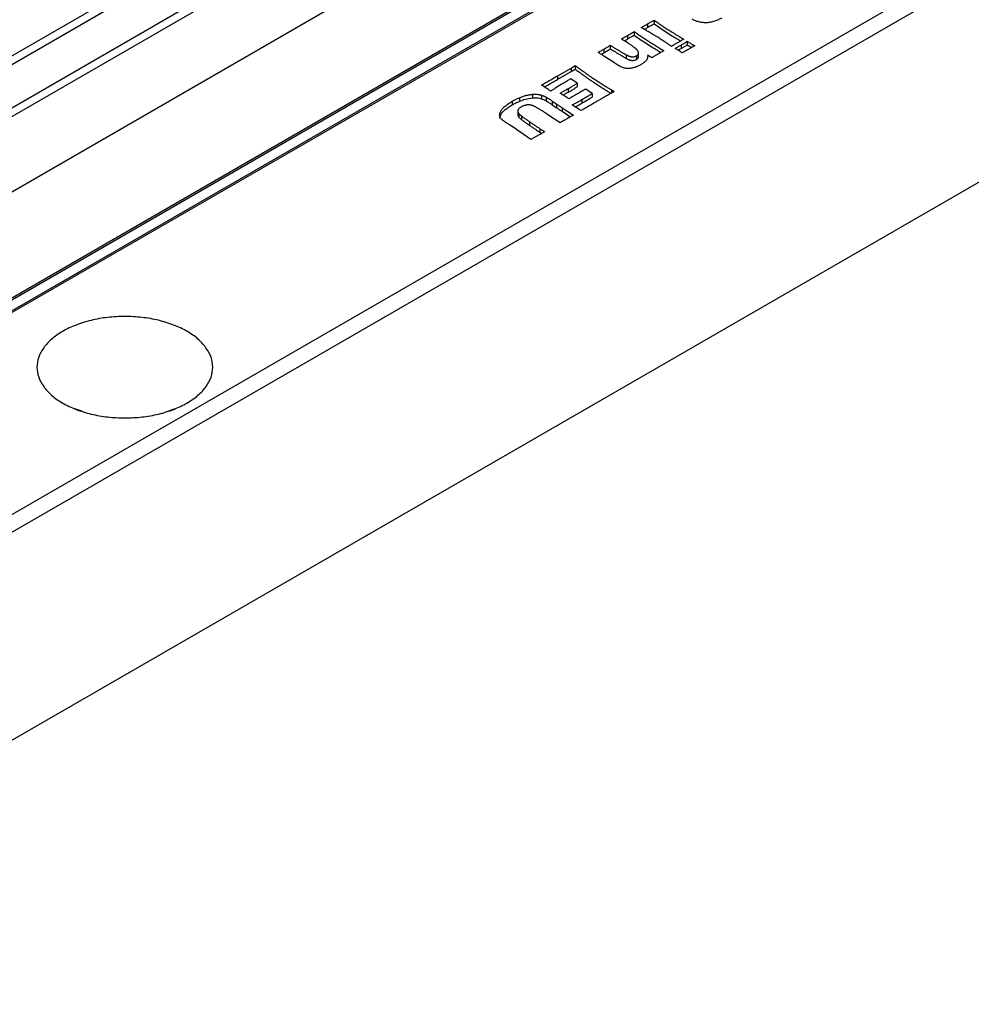
# Model space of a CAD drawing. Units: millimetres. Extents: x 83 to 541, y 58 to 400.
# Drawn here: x 428 to 471, y 234 to 279 of the extents above; entities that cross this region are included whole.
import ezdxf

# ---------------------------------------------------------------- set-up
doc = ezdxf.new("R2010")
doc.units = ezdxf.units.MM

msp = doc.modelspace()

# ---------------------------------------------------------------- linework, layer by layer
at = {"color": 7, "linetype": 'Continuous', "lineweight": 25}
for p, q in [((393.147, 257.54), (498.506, 318.423)), ((498.682, 318.123), (393.323, 257.239)), ((395.017, 256.262), (500.376, 317.145)), ((395.194, 255.961), (500.553, 316.844)), ((395.156, 252.509), (500.515, 313.392)), ((509.911, 313.364), (404.553, 252.54)), ((510.036, 313.351), (404.678, 252.528)), ((507.833, 312.78), (402.473, 251.896)), ((507.958, 312.768), (402.599, 251.885)), ((406.218, 244.228), (513.024, 305.884)), ((406.571, 243.63), (513.377, 305.286)), ((406.894, 234.337), (513.935, 296.128)), ((456.665, 278.978), (456.665, 278.814)), ((456.967, 279.155), (456.967, 278.992)), ((455.759, 278.455), (455.759, 278.291)), ((456.064, 278.634), (456.064, 278.471)), ((454.976, 278.006), (454.976, 277.842)), ((458.195, 278.021), (458.195, 277.858)), ((458.481, 278.19), (458.481, 278.026)), ((454.68, 277.832), (454.68, 277.668)), ((455.699, 277.575), (455.699, 277.412)), ((456.253, 277.676), (456.253, 277.7)), ((456.253, 277.537), (456.253, 277.634)), ((456.861, 277.438), (456.677, 277.553)), ((458.183, 277.705), (458.014, 277.812)), ((455.166, 277.207), (454.686, 277.518)), ((456.169, 277.529), (456.169, 277.366)), ((452.583, 276.621), (453.188, 276.972)), ((452.583, 276.458), (453.188, 276.809)), ((453.188, 276.972), (453.382, 277.086)), ((453.188, 276.972), (453.188, 276.809)), ((453.188, 276.809), (453.382, 276.923)), ((453.382, 277.086), (453.382, 276.923)), ((452.735, 276.216), (452.463, 276.049)), ((452.583, 276.458), (452.583, 276.621)), ((453.173, 276.475), (453.017, 276.385)), ((453.467, 276.276), (453.173, 276.475)), ((453.467, 276.276), (453.467, 276.113)), ((451.431, 275.775), (451.431, 275.611)), ((453.053, 276.034), (453.053, 275.871)), ((454.152, 275.814), (453.859, 276.012)), ((454.152, 275.814), (454.152, 275.65)), ((455.032, 275.973), (455.157, 275.903)), ((455.032, 275.973), (455.032, 275.832)), ((450.512, 275.46), (450.512, 275.296)), ((450.837, 275.621), (450.837, 275.458)), ((451.845, 275.737), (451.845, 275.573)), ((452.055, 275.644), (452.055, 275.481)), ((452.335, 275.464), (452.538, 275.324)), ((452.335, 275.464), (452.335, 275.301)), ((452.335, 275.301), (452.538, 275.161)), ((452.538, 275.161), (452.538, 275.324)), ((453.686, 275.536), (453.686, 275.373)), ((450.764, 275.018), (450.764, 274.855)), ((450.771, 274.981), (450.771, 274.818)), ((450.819, 274.894), (450.819, 274.731)), ((452.692, 274.48), (452.138, 274.848)), ((452.78, 275.166), (453.304, 274.833)), ((452.78, 275.166), (452.78, 275.003)), ((452.78, 275.003), (453.168, 274.756)), ((453.486, 275.136), (453.337, 275.231)), ((453.648, 275.032), (453.603, 275.06)), ((450.933, 274.79), (450.933, 274.627)), ((451.305, 274.523), (451.305, 274.36)), ((451.364, 273.713), (450.467, 274.338)), ((451.977, 274.067), (451.364, 273.713)), ((451.774, 274.208), (451.774, 274.045)), ((430.581, 261.47), (430.904, 261.358)), ((434.706, 261.308), (435.126, 261.446))]:
    msp.add_line(p, q, dxfattribs=at)
at = {"color": 8, "linetype": 'Continuous', "lineweight": 25}
msp.add_line((458.741, 278.03), (458.741, 277.942), dxfattribs=at)
at = {"color": 7, "linetype": 'Continuous', "lineweight": 25}
for points, knots in [([(456.382, 278.818), (456.409, 278.832), (456.46, 278.861), (456.534, 278.903), (456.602, 278.941), (456.645, 278.966), (456.665, 278.978)], [0, 0, 0, 0, 0.280016, 0.540755, 0.780756, 1, 1, 1, 1]), ([(456.665, 278.978), (456.686, 278.99), (456.731, 279.015), (456.801, 279.058), (456.882, 279.104), (456.938, 279.138), (456.967, 279.155)], [0, 0, 0, 0, 0.2054303, 0.4408065, 0.7047508, 1, 1, 1, 1]), ([(456.665, 278.814), (456.686, 278.826), (456.731, 278.852), (456.801, 278.894), (456.882, 278.941), (456.938, 278.975), (456.967, 278.992)], [0, 0, 0, 0, 0.2054303, 0.4408065, 0.7047508, 1, 1, 1, 1]), ([(456.967, 279.155), (456.991, 279.138), (457.037, 279.104), (457.103, 279.056), (457.162, 279.014), (457.218, 278.974), (457.275, 278.936), (457.337, 278.894), (457.407, 278.848), (457.484, 278.798), (457.568, 278.745), (457.657, 278.688), (457.75, 278.629), (457.849, 278.568), (457.956, 278.503), (458.07, 278.433), (458.193, 278.359), (458.278, 278.308), (458.322, 278.282)], [0, 0, 0, 0, 0.057272, 0.109602, 0.156064, 0.197555, 0.238993, 0.2859, 0.337974, 0.395542, 0.457419, 0.52218, 0.590389, 0.661471, 0.737451, 0.819196, 0.906714, 1, 1, 1, 1]), ([(456.967, 278.992), (457.05, 278.932), (457.301, 278.748), (457.712, 278.488), (458.041, 278.289), (458.182, 278.203)], [0, 0, 0, 0, 0.218669, 0.664383, 1, 1, 1, 1]), ([(460.061, 279.255), (460.035, 279.24), (459.982, 279.211), (459.898, 279.171), (459.812, 279.134), (459.724, 279.102), (459.633, 279.074), (459.54, 279.053), (459.446, 279.04), (459.351, 279.034), (459.257, 279.035), (459.167, 279.041), (459.082, 279.054), (459, 279.072), (458.922, 279.095), (458.849, 279.123), (458.776, 279.155), (458.732, 279.179), (458.71, 279.192)], [0, 0, 0, 0, 0.071987, 0.142299, 0.211648, 0.280275, 0.346498, 0.410741, 0.47329, 0.535301, 0.596141, 0.654471, 0.711664, 0.767905, 0.82425, 0.881443, 0.939807, 1, 1, 1, 1]), ([(455.479, 278.296), (455.527, 278.323), (455.621, 278.375), (455.713, 278.428), (455.759, 278.455)], [0, 0, 0, 0, 0.506769, 1, 1, 1, 1]), ([(455.759, 278.455), (455.808, 278.483), (455.91, 278.543), (456.012, 278.603), (456.064, 278.634)], [0, 0, 0, 0, 0.480467, 1, 1, 1, 1]), ([(455.759, 278.291), (455.808, 278.32), (455.91, 278.379), (456.012, 278.44), (456.064, 278.471)], [0, 0, 0, 0, 0.480467, 1, 1, 1, 1]), ([(456.064, 278.634), (456.113, 278.599), (456.213, 278.528), (456.369, 278.42), (456.537, 278.309), (456.713, 278.195), (456.892, 278.081), (457.071, 277.971), (457.245, 277.864), (457.362, 277.795), (457.419, 277.761)], [0, 0, 0, 0, 0.114401, 0.234441, 0.360387, 0.491716, 0.624414, 0.753301, 0.878399, 1, 1, 1, 1]), ([(456.064, 278.471), (456.148, 278.411), (456.404, 278.229), (456.809, 277.967), (457.138, 277.768), (457.28, 277.682)], [0, 0, 0, 0, 0.2187079, 0.6644685, 1, 1, 1, 1]), ([(456.919, 278.501), (456.887, 278.52), (456.827, 278.556), (456.741, 278.607), (456.662, 278.654), (456.591, 278.696), (456.527, 278.733), (456.472, 278.765), (456.425, 278.793), (456.395, 278.81), (456.382, 278.818)], [0, 0, 0, 0, 0.176746, 0.338191, 0.485857, 0.618223, 0.73528, 0.838567, 0.926554, 1, 1, 1, 1]), ([(456.525, 278.734), (456.528, 278.736), (456.555, 278.751), (456.602, 278.778), (456.645, 278.803), (456.665, 278.814)], [0.5014089, 0.5014089, 0.5014089, 0.5014089, 0.5407548, 0.7807562, 1, 1, 1, 1]), ([(457.764, 277.96), (457.725, 277.987), (457.649, 278.039), (457.537, 278.113), (457.433, 278.183), (457.332, 278.248), (457.233, 278.31), (457.133, 278.374), (457.027, 278.437), (456.955, 278.48), (456.919, 278.501)], [0, 0, 0, 0, 0.144522, 0.280097, 0.406305, 0.523557, 0.637955, 0.755118, 0.875938, 1, 1, 1, 1]), ([(454.68, 277.832), (454.707, 277.847), (454.759, 277.877), (454.834, 277.922), (454.907, 277.964), (454.953, 277.992), (454.976, 278.006)], [0, 0, 0, 0, 0.26841, 0.524319, 0.767711, 1, 1, 1, 1]), ([(454.976, 278.006), (454.987, 277.999), (455.01, 277.985), (455.047, 277.963), (455.088, 277.938), (455.133, 277.911), (455.18, 277.882), (455.233, 277.851), (455.289, 277.817), (455.348, 277.782), (455.406, 277.748), (455.461, 277.715), (455.512, 277.685), (455.558, 277.657), (455.6, 277.633), (455.637, 277.611), (455.669, 277.592), (455.689, 277.581), (455.699, 277.575)], [0, 0, 0, 0, 0.046335, 0.097753, 0.154253, 0.216402, 0.283646, 0.355961, 0.433934, 0.516981, 0.599464, 0.675733, 0.745782, 0.809625, 0.866682, 0.917522, 0.962152, 1, 1, 1, 1]), ([(456.169, 277.529), (456.18, 277.537), (456.204, 277.552), (456.229, 277.579), (456.247, 277.608), (456.257, 277.641), (456.258, 277.676), (456.25, 277.713), (456.231, 277.75), (456.209, 277.783), (456.184, 277.81), (456.16, 277.832), (456.133, 277.857), (456.101, 277.884), (456.063, 277.913), (456.021, 277.944), (455.975, 277.977), (455.872, 278.048), (455.708, 278.156), (455.556, 278.249), (455.479, 278.296)], [0, 0, 0, 0, 0.031973, 0.063932, 0.09727, 0.132604, 0.169973, 0.208912, 0.250384, 0.29514, 0.320201, 0.348196, 0.379712, 0.414632, 0.453011, 0.494929, 0.540403, 0.589083, 0.792876, 1, 1, 1, 1]), ([(455.617, 278.21), (455.619, 278.211), (455.667, 278.238), (455.714, 278.265), (455.759, 278.291)], [0, 0, 0, 0, 0.0413845, 1, 1, 1, 1]), ([(458.037, 278.121), (458.019, 278.111), (457.98, 278.088), (457.918, 278.051), (457.844, 278.007), (457.792, 277.976), (457.764, 277.96)], [0, 0, 0, 0, 0.19368, 0.423414, 0.693682, 1, 1, 1, 1]), ([(457.923, 277.868), (457.97, 277.894), (458.061, 277.945), (458.151, 277.996), (458.195, 278.021)], [0, 0, 0, 0, 0.510826, 1, 1, 1, 1]), ([(458.322, 278.282), (458.294, 278.266), (458.24, 278.236), (458.165, 278.193), (458.097, 278.156), (458.056, 278.132), (458.037, 278.121)], [0, 0, 0, 0, 0.296036, 0.562603, 0.796774, 1, 1, 1, 1]), ([(458.195, 278.021), (458.241, 278.048), (458.337, 278.104), (458.432, 278.16), (458.481, 278.19)], [0, 0, 0, 0, 0.4813023, 1, 1, 1, 1]), ([(458.195, 277.858), (458.241, 277.885), (458.337, 277.941), (458.432, 277.997), (458.481, 278.026)], [0, 0, 0, 0, 0.4813023, 1, 1, 1, 1]), ([(458.481, 278.19), (458.506, 278.173), (458.554, 278.143), (458.624, 278.1), (458.684, 278.063), (458.723, 278.04), (458.741, 278.03)], [0, 0, 0, 0, 0.30046, 0.566724, 0.800418, 1, 1, 1, 1]), ([(458.481, 278.026), (458.503, 278.012), (458.548, 277.984), (458.613, 277.943), (458.656, 277.918), (458.676, 277.906)], [0, 0, 0, 0, 0.35001, 0.700026, 1, 1, 1, 1]), ([(458.819, 277.986), (458.791, 277.971), (458.738, 277.941), (458.662, 277.898), (458.592, 277.859), (458.549, 277.834), (458.529, 277.822)], [0, 0, 0, 0, 0.285728, 0.548353, 0.78645, 1, 1, 1, 1]), ([(458.741, 278.03), (458.752, 278.024), (458.778, 278.009), (458.804, 277.994), (458.819, 277.986)], [0, 0, 0, 0, 0.435458, 1, 1, 1, 1]), ([(454.417, 277.683), (454.463, 277.709), (454.551, 277.758), (454.638, 277.808), (454.68, 277.832)], [0, 0, 0, 0, 0.5167707, 1, 1, 1, 1]), ([(454.686, 277.518), (454.663, 277.533), (454.617, 277.562), (454.55, 277.605), (454.483, 277.645), (454.439, 277.671), (454.417, 277.683)], [-0.000002, -0.000002, -0.000002, -0.000002, 0.265843, 0.519629, 0.765815, 1, 1, 1, 1]), ([(454.558, 277.599), (454.559, 277.599), (454.6, 277.622), (454.64, 277.646), (454.68, 277.668)], [0, 0, 0, 0, 0.020034, 1, 1, 1, 1]), ([(454.68, 277.668), (454.707, 277.684), (454.759, 277.714), (454.834, 277.759), (454.907, 277.801), (454.953, 277.829), (454.976, 277.842)], [0, 0, 0, 0, 0.26841, 0.524319, 0.767711, 1, 1, 1, 1]), ([(454.976, 277.842), (454.987, 277.836), (455.01, 277.821), (455.047, 277.799), (455.088, 277.775), (455.133, 277.748), (455.18, 277.719), (455.233, 277.688), (455.289, 277.654), (455.348, 277.619), (455.406, 277.584), (455.461, 277.551), (455.512, 277.522), (455.558, 277.494), (455.6, 277.47), (455.637, 277.448), (455.669, 277.429), (455.689, 277.417), (455.699, 277.412)], [0, 0, 0, 0, 0.046335, 0.097753, 0.154253, 0.216402, 0.283646, 0.355961, 0.433934, 0.516981, 0.599464, 0.675733, 0.745782, 0.809625, 0.866682, 0.917522, 0.962152, 1, 1, 1, 1]), ([(455.699, 277.575), (455.711, 277.568), (455.735, 277.555), (455.772, 277.536), (455.807, 277.521), (455.842, 277.508), (455.875, 277.498), (455.907, 277.49), (455.938, 277.486), (455.977, 277.483), (456.024, 277.484), (456.078, 277.492), (456.127, 277.508), (456.155, 277.522), (456.169, 277.529)], [0, 0, 0, 0, 0.096493, 0.185612, 0.267775, 0.343254, 0.412191, 0.475811, 0.53511, 0.589963, 0.693572, 0.793598, 0.894408, 1, 1, 1, 1]), ([(456.169, 277.366), (456.19, 277.381), (456.235, 277.413), (456.261, 277.475), (456.254, 277.516), (456.251, 277.537)], [0, 0, 0, 0, 0.317973, 0.666903, 1, 1, 1, 1]), ([(456.677, 277.553), (456.678, 277.544), (456.679, 277.527), (456.679, 277.503), (456.677, 277.481), (456.675, 277.455), (456.667, 277.421), (456.649, 277.379), (456.623, 277.336), (456.588, 277.292), (456.544, 277.249), (456.491, 277.206), (456.432, 277.161), (456.386, 277.134), (456.363, 277.12)], [0, 0, 0, 0, 0.054823, 0.104195, 0.149148, 0.188695, 0.268434, 0.358364, 0.454547, 0.552618, 0.65458, 0.764557, 0.879832, 1, 1, 1, 1]), ([(457.128, 277.596), (457.082, 277.569), (456.993, 277.517), (456.904, 277.464), (456.861, 277.438)], [0, 0, 0, 0, 0.509958, 1, 1, 1, 1]), ([(457.419, 277.761), (457.392, 277.745), (457.339, 277.716), (457.264, 277.673), (457.193, 277.634), (457.149, 277.608), (457.128, 277.596)], [0, 0, 0, 0, 0.279554, 0.538918, 0.779554, 1, 1, 1, 1]), ([(458.014, 277.812), (458.014, 277.812), (458.014, 277.812), (458.014, 277.812), (458.001, 277.82), (457.971, 277.84), (457.94, 277.858), (457.923, 277.868)], [-0.000018, -0.000018, -0.000018, -0.000018, 0, 0, 0, 0.462803, 1, 1, 1, 1]), ([(458.061, 277.782), (458.063, 277.783), (458.108, 277.808), (458.152, 277.833), (458.195, 277.858)], [0, 0, 0, 0, 0.039059, 1, 1, 1, 1]), ([(458.251, 277.659), (458.239, 277.667), (458.217, 277.683), (458.193, 277.698), (458.183, 277.705)], [0, 0, 0, 0, 0.548055, 1, 1, 1, 1]), ([(458.529, 277.822), (458.503, 277.807), (458.452, 277.778), (458.381, 277.736), (458.314, 277.697), (458.272, 277.671), (458.251, 277.659)], [0, 0, 0, 0, 0.277015, 0.534789, 0.77627, 1, 1, 1, 1]), ([(455.382, 277.066), (455.377, 277.069), (455.366, 277.076), (455.347, 277.087), (455.325, 277.101), (455.3, 277.118), (455.271, 277.136), (455.239, 277.158), (455.203, 277.182), (455.179, 277.198), (455.166, 277.207)], [0, 0, 0, 0, 0.066555, 0.149289, 0.250129, 0.365435, 0.498691, 0.65012, 0.816027, 1, 1, 1, 1]), ([(456.363, 277.12), (456.328, 277.102), (456.26, 277.064), (456.165, 277.026), (456.088, 276.999), (456.032, 276.983), (455.977, 276.97), (455.924, 276.96), (455.872, 276.954), (455.82, 276.952), (455.769, 276.951), (455.718, 276.954), (455.668, 276.96), (455.621, 276.969), (455.576, 276.979), (455.52, 276.999), (455.454, 277.027), (455.406, 277.053), (455.382, 277.066)], [0, 0, 0, 0, 0.125284, 0.249453, 0.309124, 0.365168, 0.417254, 0.466221, 0.512773, 0.55869, 0.604027, 0.649944, 0.69505, 0.738411, 0.781678, 0.824791, 0.911263, 1, 1, 1, 1]), ([(455.699, 277.412), (455.711, 277.405), (455.735, 277.391), (455.772, 277.373), (455.807, 277.358), (455.842, 277.345), (455.875, 277.334), (455.907, 277.327), (455.938, 277.322), (455.977, 277.319), (456.024, 277.321), (456.078, 277.329), (456.127, 277.344), (456.155, 277.359), (456.169, 277.366)], [0, 0, 0, 0, 0.096493, 0.185612, 0.267775, 0.343254, 0.412191, 0.475811, 0.53511, 0.589963, 0.693572, 0.793598, 0.894408, 1, 1, 1, 1]), ([(453.382, 277.086), (453.408, 277.067), (453.457, 277.029), (453.532, 276.974), (453.602, 276.921), (453.671, 276.871), (453.736, 276.823), (453.798, 276.778), (453.858, 276.736), (453.915, 276.695), (453.975, 276.654), (454.037, 276.611), (454.106, 276.566), (454.178, 276.517), (454.257, 276.466), (454.339, 276.411), (454.428, 276.354), (454.518, 276.296), (454.607, 276.238), (454.691, 276.184), (454.767, 276.136), (454.835, 276.093), (454.896, 276.056), (454.947, 276.023), (454.992, 275.996), (455.02, 275.98), (455.032, 275.973)], [0, 0, 0, 0, 0.0496871, 0.0974505, 0.1428918, 0.1864131, 0.2278415, 0.2671503, 0.3043172, 0.3393912, 0.3748831, 0.4131583, 0.4541804, 0.4982161, 0.5447724, 0.5941116, 0.6464357, 0.7013114, 0.7552509, 0.8045494, 0.8489771, 0.8887662, 0.923696, 0.9537664, 0.9791961, 1, 1, 1, 1]), ([(453.382, 276.923), (453.408, 276.903), (453.457, 276.865), (453.532, 276.81), (453.602, 276.757), (453.671, 276.707), (453.736, 276.66), (453.798, 276.615), (453.858, 276.573), (453.915, 276.532), (453.975, 276.491), (454.037, 276.448), (454.106, 276.403), (454.178, 276.354), (454.257, 276.303), (454.339, 276.248), (454.428, 276.191), (454.518, 276.132), (454.607, 276.075), (454.691, 276.021), (454.767, 275.973), (454.835, 275.93), (454.896, 275.892), (454.947, 275.86), (454.992, 275.833), (455.02, 275.817), (455.032, 275.81)], [0, 0, 0, 0, 0.049687, 0.09745, 0.142892, 0.186413, 0.227841, 0.26715, 0.304317, 0.339391, 0.374883, 0.413158, 0.45418, 0.498216, 0.544772, 0.594112, 0.646436, 0.701311, 0.755251, 0.804549, 0.848977, 0.888766, 0.923696, 0.953766, 0.979196, 1, 1, 1, 1]), ([(451.843, 276.197), (451.901, 276.23), (452.019, 276.297), (452.2, 276.401), (452.39, 276.509), (452.518, 276.583), (452.583, 276.621)], [0, 0, 0, 0, 0.233543, 0.478338, 0.733824, 1, 1, 1, 1]), ([(452.267, 275.921), (452.198, 275.967), (452.059, 276.06), (451.916, 276.151), (451.843, 276.197)], [0, 0, 0, 0, 0.491981, 1, 1, 1, 1]), ([(451.978, 276.111), (452.028, 276.139), (452.154, 276.211), (452.356, 276.327), (452.507, 276.414), (452.583, 276.458)], [0, 0, 0, 0, 0.246319, 0.623158, 1, 1, 1, 1]), ([(453.017, 276.385), (453.011, 276.381), (452.996, 276.372), (452.972, 276.358), (452.944, 276.341), (452.911, 276.322), (452.873, 276.299), (452.831, 276.274), (452.785, 276.246), (452.752, 276.226), (452.735, 276.216)], [0, 0, 0, 0, 0.068006, 0.153387, 0.253236, 0.370447, 0.503596, 0.652659, 0.819081, 1, 1, 1, 1]), ([(453.053, 276.034), (453.085, 276.052), (453.151, 276.09), (453.251, 276.149), (453.358, 276.212), (453.43, 276.254), (453.467, 276.276)], [0, 0, 0, 0, 0.229843, 0.473625, 0.73034, 1, 1, 1, 1]), ([(450.837, 275.621), (450.863, 275.632), (450.914, 275.652), (450.99, 275.68), (451.067, 275.704), (451.143, 275.724), (451.217, 275.742), (451.29, 275.756), (451.361, 275.767), (451.408, 275.772), (451.431, 275.775)], [0, 0, 0, 0, 0.143757, 0.281442, 0.413809, 0.541043, 0.66358, 0.78031, 0.892403, 1, 1, 1, 1]), ([(451.431, 275.775), (451.452, 275.776), (451.491, 275.78), (451.548, 275.782), (451.601, 275.781), (451.651, 275.778), (451.7, 275.771), (451.748, 275.763), (451.797, 275.751), (451.829, 275.741), (451.845, 275.737)], [0, 0, 0, 0, 0.1437478, 0.2778061, 0.4010062, 0.5162463, 0.6303793, 0.7481701, 0.8711869, 1, 1, 1, 1]), ([(452.463, 276.049), (452.451, 276.042), (452.425, 276.025), (452.38, 275.997), (452.327, 275.961), (452.288, 275.935), (452.267, 275.921)], [0, 0, 0, 0, 0.174421, 0.398477, 0.67441, 1, 1, 1, 1]), ([(452.691, 275.828), (452.71, 275.839), (452.747, 275.86), (452.801, 275.89), (452.851, 275.919), (452.898, 275.946), (452.942, 275.97), (452.982, 275.993), (453.019, 276.014), (453.042, 276.028), (453.053, 276.034)], [0, 0, 0, 0, 0.157236, 0.306367, 0.445094, 0.574573, 0.694805, 0.805789, 0.907518, 1, 1, 1, 1]), ([(453.09, 275.568), (453.061, 275.588), (453.001, 275.628), (452.906, 275.691), (452.801, 275.758), (452.729, 275.804), (452.691, 275.828)], [0, 0, 0, 0, 0.219873, 0.460169, 0.719864, 1, 1, 1, 1]), ([(452.826, 275.742), (452.829, 275.743), (452.868, 275.765), (452.944, 275.808), (453.017, 275.85), (453.053, 275.871)], [0, 0, 0, 0, 0.0332576, 0.5166259, 1, 1, 1, 1]), ([(453.053, 275.871), (453.085, 275.889), (453.151, 275.927), (453.251, 275.986), (453.358, 276.048), (453.43, 276.091), (453.467, 276.113)], [0, 0, 0, 0, 0.229843, 0.473625, 0.73034, 1, 1, 1, 1]), ([(453.486, 275.801), (453.478, 275.797), (453.46, 275.787), (453.431, 275.769), (453.392, 275.747), (453.347, 275.72), (453.293, 275.689), (453.233, 275.652), (453.164, 275.612), (453.116, 275.583), (453.09, 275.568)], [0, 0, 0, 0, 0.057109, 0.132916, 0.228444, 0.34372, 0.47871, 0.633438, 0.806855, 1, 1, 1, 1]), ([(453.859, 276.012), (453.831, 275.996), (453.772, 275.964), (453.682, 275.913), (453.586, 275.859), (453.52, 275.821), (453.486, 275.801)], [0, 0, 0, 0, 0.22275, 0.464598, 0.723305, 1, 1, 1, 1]), ([(453.686, 275.536), (453.701, 275.545), (453.731, 275.563), (453.773, 275.587), (453.812, 275.609), (453.847, 275.629), (453.877, 275.647), (453.904, 275.663), (453.926, 275.676), (453.953, 275.692), (453.988, 275.712), (454.035, 275.741), (454.091, 275.775), (454.131, 275.8), (454.152, 275.814)], [0, 0, 0, 0, 0.09814, 0.188394, 0.269885, 0.342613, 0.407462, 0.464418, 0.512619, 0.552051, 0.633547, 0.736101, 0.85795, 1, 1, 1, 1]), ([(455.157, 275.903), (455.129, 275.887), (455.073, 275.855), (454.986, 275.806), (454.896, 275.754), (454.801, 275.7), (454.702, 275.643), (454.599, 275.584), (454.492, 275.522), (454.419, 275.48), (454.382, 275.459)], [0, 0, 0, 0, 0.105861, 0.217629, 0.334233, 0.456748, 0.584098, 0.717359, 0.855993, 1, 1, 1, 1]), ([(450.423, 274.366), (450.4, 274.379), (450.356, 274.406), (450.295, 274.445), (450.239, 274.48), (450.189, 274.514), (450.145, 274.544), (450.108, 274.573), (450.076, 274.598), (450.042, 274.628), (450.008, 274.665), (449.977, 274.709), (449.955, 274.754), (449.94, 274.8), (449.937, 274.848), (449.944, 274.899), (449.962, 274.953), (449.988, 275.01), (450.025, 275.069), (450.072, 275.128), (450.129, 275.186), (450.194, 275.244), (450.267, 275.3), (450.345, 275.355), (450.426, 275.409), (450.483, 275.443), (450.512, 275.46)], [0, 0, 0, 0, 0.044313, 0.085227, 0.122994, 0.157113, 0.188101, 0.215772, 0.240352, 0.261403, 0.299693, 0.336672, 0.372786, 0.408559, 0.44533, 0.484972, 0.527616, 0.57393, 0.622772, 0.67308, 0.724912, 0.779059, 0.834252, 0.889379, 0.944614, 1, 1, 1, 1]), ([(449.943, 274.683), (449.953, 274.736), (449.979, 274.878), (450.186, 275.091), (450.401, 275.226), (450.512, 275.296)], [0, 0, 0, 0, 0.223487, 0.598079, 1, 1, 1, 1]), ([(450.512, 275.46), (450.538, 275.474), (450.59, 275.504), (450.671, 275.545), (450.753, 275.585), (450.809, 275.609), (450.837, 275.621)], [0, 0, 0, 0, 0.255263, 0.50821, 0.754855, 1, 1, 1, 1]), ([(450.512, 275.296), (450.563, 275.325), (450.615, 275.353), (450.669, 275.38), (450.696, 275.394), (450.723, 275.407), (450.751, 275.42), (450.78, 275.433), (450.808, 275.446), (450.837, 275.458)], [0, 0, 0, 0, 0.000214366, 0.000214366, 0.000214366, 0.0003219645, 0.0003219645, 0.0003219645, 0.0004297458, 0.0004297458, 0.0004297458, 0.0004297458]), ([(450.837, 275.458), (450.927, 275.494), (451.02, 275.528), (451.219, 275.581), (451.323, 275.6), (451.431, 275.611)], [0, 0, 0, 0, 0.5, 0.5, 1, 1, 1, 1]), ([(451.644, 275.161), (451.627, 275.171), (451.594, 275.19), (451.545, 275.215), (451.497, 275.237), (451.452, 275.255), (451.408, 275.27), (451.364, 275.282), (451.319, 275.29), (451.274, 275.294), (451.228, 275.295), (451.182, 275.291), (451.134, 275.284), (451.087, 275.272), (451.04, 275.258), (450.995, 275.241), (450.953, 275.222), (450.927, 275.208), (450.914, 275.201)], [0, 0, 0, 0, 0.084869, 0.162977, 0.233832, 0.298255, 0.357494, 0.413614, 0.468238, 0.521651, 0.574844, 0.629486, 0.686992, 0.747597, 0.810443, 0.873227, 0.93578, 1, 1, 1, 1]), ([(451.431, 275.611), (451.502, 275.617), (451.575, 275.621), (451.679, 275.611), (451.714, 275.606), (451.781, 275.592), (451.813, 275.583), (451.845, 275.573)], [0, 0, 0, 0, 0.5, 0.5, 0.75, 0.75, 1, 1, 1, 1]), ([(451.845, 275.737), (451.864, 275.731), (451.901, 275.718), (451.954, 275.696), (452.006, 275.672), (452.039, 275.654), (452.055, 275.644)], [0, 0, 0, 0, 0.242207, 0.489384, 0.740779, 1, 1, 1, 1]), ([(451.845, 275.573), (451.874, 275.564), (451.903, 275.554), (451.93, 275.543), (451.952, 275.534), (451.974, 275.524), (451.995, 275.514), (452.016, 275.503), (452.035, 275.492), (452.055, 275.481)], [0, 0, 0, 0, 0.0001000724, 0.0001000724, 0.0001000724, 0.0001821533, 0.0001821533, 0.0001821533, 0.0002647751, 0.0002647751, 0.0002647751, 0.0002647751]), ([(452.055, 275.644), (452.062, 275.641), (452.076, 275.633), (452.098, 275.619), (452.125, 275.602), (452.156, 275.583), (452.191, 275.56), (452.234, 275.533), (452.282, 275.5), (452.317, 275.477), (452.335, 275.464)], [0, 0, 0, 0, 0.0644037, 0.1428582, 0.2353059, 0.3417949, 0.4679964, 0.6208362, 0.7978011, 1, 1, 1, 1]), ([(452.055, 275.481), (452.105, 275.453), (452.151, 275.422), (452.198, 275.393), (452.221, 275.378), (452.244, 275.362), (452.267, 275.347), (452.289, 275.332), (452.312, 275.316), (452.335, 275.301)], [0, 0, 0, 0, 0.0002092947, 0.0002092947, 0.0002092947, 0.0003141681, 0.0003141681, 0.0003141681, 0.0004190513, 0.0004190513, 0.0004190513, 0.0004190513]), ([(452.538, 275.324), (452.553, 275.314), (452.587, 275.292), (452.642, 275.255), (452.708, 275.213), (452.755, 275.183), (452.78, 275.166)], [0, 0, 0, 0, 0.190189, 0.420459, 0.69093, 1, 1, 1, 1]), ([(453.239, 275.291), (453.282, 275.314), (453.365, 275.358), (453.482, 275.422), (453.588, 275.481), (453.654, 275.519), (453.686, 275.536)], [0, 0, 0, 0, 0.28583, 0.547742, 0.785791, 1, 1, 1, 1]), ([(453.38, 275.204), (453.382, 275.205), (453.435, 275.233), (453.537, 275.289), (453.636, 275.345), (453.686, 275.373)], [0, 0, 0, 0, 0.016891, 0.508397, 1, 1, 1, 1]), ([(454.382, 275.459), (454.314, 275.42), (454.183, 275.344), (453.994, 275.234), (453.816, 275.131), (453.703, 275.064), (453.648, 275.032)], [0, 0, 0, 0, 0.275335, 0.533217, 0.775334, 1, 1, 1, 1]), ([(453.686, 275.373), (453.701, 275.382), (453.731, 275.399), (453.773, 275.424), (453.812, 275.446), (453.847, 275.466), (453.877, 275.484), (453.904, 275.499), (453.926, 275.513), (453.953, 275.528), (453.988, 275.549), (454.035, 275.578), (454.091, 275.612), (454.131, 275.637), (454.152, 275.65)], [0, 0, 0, 0, 0.09814, 0.188394, 0.269885, 0.342613, 0.407462, 0.464418, 0.512619, 0.552051, 0.633547, 0.736101, 0.85795, 1, 1, 1, 1]), ([(450.767, 275.047), (450.766, 275.036), (450.762, 275.014), (450.768, 274.992), (450.771, 274.981)], [0, 0, 0, 0, 0.498836, 1, 1, 1, 1]), ([(450.765, 274.855), (450.765, 274.853), (450.764, 274.841), (450.768, 274.829), (450.771, 274.818)], [0, 0, 0, 0, 0.112602, 1, 1, 1, 1]), ([(450.807, 275.118), (450.798, 275.107), (450.78, 275.084), (450.772, 275.059), (450.767, 275.047)], [0, 0, 0, 0, 0.506606, 1, 1, 1, 1]), ([(450.771, 274.981), (450.776, 274.967), (450.787, 274.937), (450.808, 274.909), (450.819, 274.894)], [0, 0, 0, 0, 0.465902, 1, 1, 1, 1]), ([(450.914, 275.201), (450.893, 275.188), (450.852, 275.163), (450.822, 275.133), (450.807, 275.118)], [0, 0, 0, 0, 0.5109867, 1, 1, 1, 1]), ([(450.819, 274.894), (450.826, 274.886), (450.84, 274.869), (450.866, 274.844), (450.897, 274.817), (450.921, 274.799), (450.933, 274.79)], [0, 0, 0, 0, 0.214755, 0.450148, 0.713821, 1, 1, 1, 1]), ([(452.138, 274.848), (452.138, 274.848), (452.138, 274.848), (452.138, 274.848), (452.087, 274.881), (451.989, 274.946), (451.868, 275.023), (451.78, 275.079), (451.725, 275.113), (451.681, 275.139), (451.655, 275.155), (451.644, 275.161)], [-0.000005, -0.000005, -0.000005, -0.000005, 0, 0, 0, 0.314136, 0.608785, 0.739242, 0.848036, 0.935227, 1, 1, 1, 1]), ([(452.538, 275.161), (452.56, 275.146), (452.582, 275.132), (452.604, 275.117), (452.626, 275.103), (452.648, 275.089), (452.67, 275.074), (452.707, 275.05), (452.743, 275.027), (452.78, 275.003)], [0, 0, 0, 0, 0.0001000018, 0.0001000018, 0.0001000018, 0.0001999982, 0.0001999982, 0.0001999982, 0.0003651018, 0.0003651018, 0.0003651018, 0.0003651018]), ([(453.337, 275.231), (453.337, 275.231), (453.337, 275.231), (453.337, 275.231), (453.321, 275.241), (453.289, 275.262), (453.256, 275.281), (453.239, 275.291)], [-0.000018, -0.000018, -0.000018, -0.000018, 0, 0, 0, 0.498136, 1, 1, 1, 1]), ([(453.603, 275.06), (453.603, 275.06), (453.603, 275.06), (453.603, 275.06), (453.599, 275.063), (453.587, 275.072), (453.562, 275.087), (453.528, 275.11), (453.501, 275.127), (453.486, 275.136)], [-0.000015, -0.000015, -0.000015, -0.000015, 0, 0, 0, 0.113584, 0.316823, 0.613462, 1, 1, 1, 1]), ([(450.771, 274.818), (450.774, 274.811), (450.776, 274.803), (450.779, 274.796), (450.782, 274.788), (450.786, 274.781), (450.79, 274.773), (450.798, 274.759), (450.809, 274.745), (450.819, 274.731)], [0, 0, 0, 0, 0.0000399806, 0.0000399806, 0.0000399806, 0.0000800076, 0.0000800076, 0.0000800076, 0.0001595807, 0.0001595807, 0.0001595807, 0.0001595807]), ([(450.819, 274.731), (450.834, 274.712), (450.852, 274.694), (450.871, 274.677), (450.88, 274.669), (450.89, 274.66), (450.901, 274.652), (450.911, 274.643), (450.922, 274.635), (450.933, 274.627)], [0, 0, 0, 0, 0.0001059202, 0.0001059202, 0.0001059202, 0.0001594647, 0.0001594647, 0.0001594647, 0.0002131264, 0.0002131264, 0.0002131264, 0.0002131264]), ([(450.933, 274.79), (450.94, 274.784), (450.957, 274.77), (450.987, 274.748), (451.022, 274.721), (451.065, 274.69), (451.115, 274.655), (451.172, 274.615), (451.237, 274.571), (451.281, 274.54), (451.305, 274.523)], [0, 0, 0, 0, 0.064223, 0.146046, 0.244795, 0.361218, 0.494463, 0.645518, 0.814298, 1, 1, 1, 1]), ([(450.933, 274.627), (450.971, 274.595), (451.012, 274.565), (451.054, 274.535), (451.096, 274.505), (451.137, 274.476), (451.179, 274.447), (451.221, 274.418), (451.263, 274.389), (451.305, 274.36)], [0, 0, 0, 0, 0.0002002051, 0.0002002051, 0.0002002051, 0.0003966521, 0.0003966521, 0.0003966521, 0.0005931115, 0.0005931115, 0.0005931115, 0.0005931115]), ([(451.305, 274.523), (451.346, 274.495), (451.427, 274.439), (451.547, 274.359), (451.662, 274.282), (451.738, 274.233), (451.774, 274.208)], [0, 0, 0, 0, 0.267605, 0.523568, 0.767154, 1, 1, 1, 1]), ([(452.99, 274.655), (452.97, 274.644), (452.926, 274.618), (452.856, 274.577), (452.777, 274.53), (452.721, 274.497), (452.692, 274.48)], [0, 0, 0, 0, 0.203845, 0.438007, 0.703845, 1, 1, 1, 1]), ([(453.304, 274.833), (453.286, 274.823), (453.251, 274.804), (453.202, 274.776), (453.157, 274.75), (453.115, 274.727), (453.078, 274.706), (453.045, 274.687), (453.016, 274.67), (452.998, 274.66), (452.99, 274.655)], [0, 0, 0, 0, 0.170906, 0.328446, 0.472637, 0.604812, 0.722303, 0.82778, 0.921233, 1, 1, 1, 1]), ([(450.467, 274.338), (450.467, 274.338), (450.467, 274.338), (450.467, 274.338), (450.459, 274.343), (450.445, 274.353), (450.43, 274.362), (450.423, 274.366)], [-0.000071, -0.000071, -0.000071, -0.000071, 0, 0, 0, 0.550031, 1, 1, 1, 1]), ([(451.305, 274.36), (451.348, 274.33), (451.39, 274.301), (451.434, 274.272), (451.477, 274.242), (451.52, 274.213), (451.564, 274.184), (451.634, 274.137), (451.704, 274.091), (451.774, 274.045)], [0, 0, 0, 0, 0.0002000005, 0.0002000005, 0.0002000005, 0.000400003, 0.000400003, 0.000400003, 0.0007196438, 0.0007196438, 0.0007196438, 0.0007196438]), ([(451.774, 274.208), (451.791, 274.198), (451.822, 274.178), (451.865, 274.15), (451.9, 274.126), (451.929, 274.107), (451.952, 274.092), (451.966, 274.08), (451.977, 274.073), (451.977, 274.069), (451.977, 274.067)], [0, 0, 0, 0, 0.2322847, 0.4350617, 0.6048947, 0.7452225, 0.8543834, 0.9324773, 0.9815931, 1, 1, 1, 1]), ([(451.774, 274.045), (451.797, 274.031), (451.823, 274.014), (451.848, 273.997), (451.852, 273.995)], [0, 0, 0, 0, 0.858898, 1, 1, 1, 1]), ([(430.047, 264.982), (430.234, 265.09), (430.436, 265.186), (430.869, 265.353), (431.103, 265.425), (431.588, 265.541), (431.837, 265.585), (432.35, 265.644), (432.615, 265.659), (433.137, 265.659), (433.396, 265.644), (433.912, 265.585), (434.165, 265.541), (434.646, 265.426), (434.878, 265.354), (435.316, 265.185), (435.518, 265.09), (435.887, 264.877), (436.056, 264.758), (436.346, 264.507), (436.469, 264.375), (436.67, 264.095), (436.747, 263.949), (436.849, 263.654), (436.875, 263.504), (436.876, 263.199), (436.85, 263.048), (436.749, 262.753), (436.672, 262.607), (436.472, 262.327), (436.349, 262.194), (436.059, 261.943), (435.891, 261.825), (435.517, 261.609), (435.315, 261.513), (434.882, 261.346), (434.648, 261.274), (434.164, 261.158), (433.914, 261.114), (433.402, 261.055), (433.137, 261.04), (432.615, 261.04), (432.355, 261.055), (431.839, 261.114), (431.587, 261.158), (431.105, 261.273), (430.873, 261.345), (430.435, 261.514), (430.234, 261.609), (429.865, 261.822), (429.696, 261.941), (429.405, 262.192), (429.282, 262.324), (429.081, 262.604), (429.004, 262.75), (428.902, 263.046), (428.876, 263.195), (428.875, 263.5), (428.901, 263.651), (429.003, 263.946), (429.079, 264.092), (429.28, 264.372), (429.402, 264.505), (429.692, 264.756), (429.86, 264.874), (430.047, 264.982)], [0, 0, 0, 0, 0.03125, 0.03125, 0.0625, 0.0625, 0.09375, 0.09375, 0.125, 0.125, 0.15625, 0.15625, 0.1875, 0.1875, 0.21875, 0.21875, 0.25, 0.25, 0.28125, 0.28125, 0.3125, 0.3125, 0.34375, 0.34375, 0.375, 0.375, 0.40625, 0.40625, 0.4375, 0.4375, 0.46875, 0.46875, 0.5, 0.5, 0.53125, 0.53125, 0.5625, 0.5625, 0.59375, 0.59375, 0.625, 0.625, 0.65625, 0.65625, 0.6875, 0.6875, 0.71875, 0.71875, 0.75, 0.75, 0.78125, 0.78125, 0.8125, 0.8125, 0.84375, 0.84375, 0.875, 0.875, 0.90625, 0.90625, 0.9375, 0.9375, 0.96875, 0.96875, 1, 1, 1, 1])]:
    msp.add_open_spline(points, degree=3, knots=knots, dxfattribs=at)

doc.saveas('drawing.dxf')
